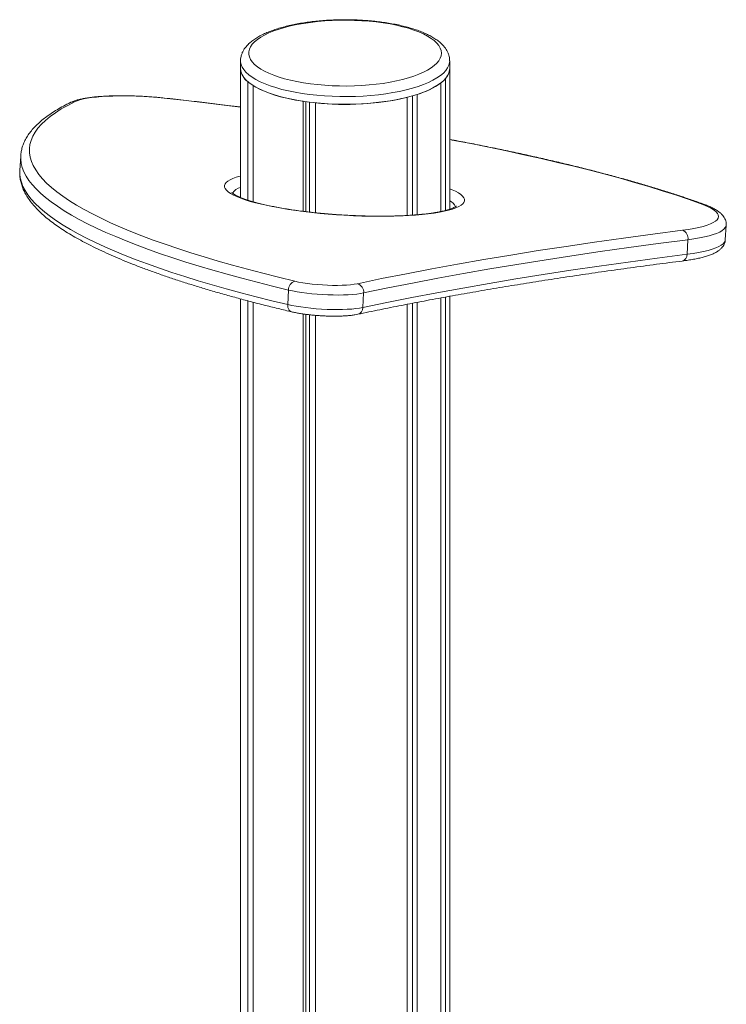
# Model space of a CAD drawing. Units: millimetres. Extents: x -10652 to 22481, y -10066 to 1812.
# Drawn here: x 18090 to 18519, y -5461 to -4863 of the extents above; entities that cross this region are included whole.
import ezdxf

# ---------------------------------------------------------------- set-up
doc = ezdxf.new("R2010")
doc.units = ezdxf.units.MM

msp = doc.modelspace()

# ---------------------------------------------------------------- linework, layer by layer
at = {"color": 7, "linetype": 'Continuous', "lineweight": 15}
for p, q in [((18223.94, -4887.81), (18223.94, -4892.5)), ((18350.94, -4892.5), (18350.94, -4887.81)), ((18223.94, -4892.5), (18223.94, -4970.9)), ((18350.94, -4977.99), (18350.94, -4892.5)), ((18228.32, -4972.49), (18228.32, -4900.42)), ((18348.36, -4978.74), (18348.36, -4898.63)), ((18231.7, -4973.51), (18231.7, -4902.9)), ((18345.63, -4979.37), (18345.63, -4901.2)), ((18262.01, -4979.26), (18262.01, -4912.4)), ((18263.55, -4979.46), (18263.55, -4912.63)), ((18325.12, -4981.76), (18325.12, -4909.99)), ((18328.35, -4981.56), (18328.35, -4909.12)), ((18331.24, -4981.33), (18331.24, -4908.23)), ((18265.77, -4979.72), (18265.77, -4912.92)), ((18269.53, -4980.13), (18269.53, -4913.34)), ((18090.43, -4945.64), (18089.9, -4954.47)), ((18090.43, -4945.64), (18090.43, -4945.6)), ((18089.9, -4954.43), (18089.9, -4954.47)), ((18518.32, -4996.5), (18518.86, -4987.67)), ((18495.62, -4996.51), (18495.09, -5005.35)), ((18223.94, -5032.48), (18223.94, -5673.23)), ((18253.09, -5027.08), (18252.56, -5035.91)), ((18298.7, -5028.89), (18298.16, -5037.72)), ((18345.63, -5855.24), (18345.63, -5031.89)), ((18348.36, -5854.67), (18348.36, -5031.39)), ((18350.94, -5854.13), (18350.94, -5030.92)), ((18228.32, -5669.12), (18228.32, -5033.65)), ((18231.7, -5665.95), (18231.7, -5034.54)), ((18325.12, -5859.61), (18325.12, -5035.77)), ((18328.35, -5858.91), (18328.35, -5035.13)), ((18331.24, -5858.29), (18331.24, -5034.58)), ((18262.01, -5635.97), (18262.01, -5041.64)), ((18263.55, -5635.8), (18263.55, -5041.86)), ((18265.77, -5636.07), (18265.77, -5042.12)), ((18269.53, -5636.9), (18269.53, -5042.5))]:
    msp.add_line(p, q, dxfattribs=at)
at = {"color": 8, "linetype": 'Continuous', "lineweight": 15}
msp.add_line((18177.57, -4910.49), (18177.81, -4910.42), dxfattribs=at)
at = {"color": 7, "linetype": 'Continuous', "lineweight": 15, "flags": 128}
for points in [[(18232.47, -4876.26), (18231.09, -4877.74), (18230.04, -4879.25), (18229.34, -4880.78), (18228.99, -4882.33), (18228.99, -4883.88), (18229.34, -4885.43), (18230.04, -4886.96), (18231.09, -4888.47), (18232.47, -4889.95), (18234.19, -4891.39), (18236.22, -4892.77), (18238.57, -4894.1), (18241.21, -4895.36), (18244.12, -4896.55), (18247.3, -4897.66), (18250.72, -4898.68), (18254.36, -4899.61), (18258.19, -4900.43), (18262.21, -4901.16), (18266.37, -4901.77), (18270.67, -4902.27), (18275.06, -4902.66), (18279.53, -4902.93), (18284.04, -4903.08), (18288.58, -4903.11), (18293.11, -4903.02), (18297.6, -4902.81), (18302.04, -4902.48), (18306.38, -4902.04), (18310.61, -4901.48), (18314.71, -4900.81), (18318.64, -4900.03), (18322.38, -4899.16), (18325.91, -4898.18), (18329.21, -4897.12), (18332.26, -4895.97), (18335.04, -4894.74), (18337.53, -4893.44), (18339.72, -4892.09), (18341.6, -4890.67), (18343.15, -4889.22), (18344.37, -4887.72), (18345.24, -4886.2), (18345.77, -4884.66), (18345.94, -4883.11), (18345.77, -4881.56), (18345.24, -4880.01), (18344.37, -4878.49), (18343.15, -4877), (18341.6, -4875.54), (18339.72, -4874.13), (18337.53, -4872.77), (18335.04, -4871.47), (18332.26, -4870.25), (18329.21, -4869.1), (18325.91, -4868.03), (18322.38, -4867.06), (18318.64, -4866.18), (18314.71, -4865.4), (18310.61, -4864.73), (18306.38, -4864.18), (18302.04, -4863.73), (18297.6, -4863.4), (18293.11, -4863.19), (18288.58, -4863.1), (18284.04, -4863.13), (18279.53, -4863.28), (18275.06, -4863.55), (18270.67, -4863.94), (18266.37, -4864.44), (18262.21, -4865.06), (18258.19, -4865.78), (18254.36, -4866.61), (18250.72, -4867.53), (18247.3, -4868.55), (18244.12, -4869.66), (18241.21, -4870.85), (18238.57, -4872.11), (18236.22, -4873.44), (18234.19, -4874.83), (18232.47, -4876.26)], [(18223.94, -4892.5), (18223.96, -4893.04), (18224.26, -4894.67), (18224.91, -4896.27), (18225.91, -4897.86), (18227.25, -4899.42), (18228.93, -4900.94), (18230.94, -4902.41), (18233.26, -4903.83), (18235.89, -4905.18), (18238.8, -4906.46), (18241.99, -4907.67), (18245.43, -4908.79), (18249.1, -4909.82), (18252.99, -4910.75), (18257.07, -4911.58), (18261.33, -4912.3), (18265.73, -4912.91), (18270.25, -4913.41), (18274.86, -4913.79), (18279.55, -4914.05), (18284.28, -4914.19), (18289.03, -4914.21), (18293.77, -4914.11), (18298.47, -4913.89), (18303.11, -4913.55), (18307.67, -4913.09), (18312.11, -4912.52), (18316.41, -4911.83), (18320.56, -4911.04), (18324.51, -4910.14), (18328.26, -4909.14), (18331.78, -4908.05), (18335.06, -4906.87), (18338.06, -4905.62), (18340.79, -4904.29), (18343.21, -4902.89), (18345.32, -4901.44), (18347.11, -4899.93), (18348.57, -4898.39), (18349.68, -4896.81), (18350.45, -4895.2), (18350.87, -4893.59), (18350.94, -4892.5)], [(18231.7, -4902.9), (18234.39, -4904.44), (18237.44, -4905.89), (18240.84, -4907.25), (18244.54, -4908.52), (18248.54, -4909.67), (18252.81, -4910.71), (18257.31, -4911.62), (18262.01, -4912.4)], [(18123.2, -4912.66), (18118.96, -4914.85), (18115.07, -4917.07), (18111.53, -4919.34), (18108.35, -4921.64), (18105.51, -4923.97), (18103.03, -4926.34), (18100.91, -4928.74), (18099.15, -4931.17), (18097.75, -4933.63), (18096.71, -4936.12), (18096.03, -4938.63), (18095.71, -4941.17), (18095.76, -4943.73), (18096.16, -4946.3), (18096.94, -4948.9), (18098.07, -4951.51), (18099.56, -4954.14), (18101.41, -4956.78), (18103.63, -4959.43), (18106.2, -4962.09), (18109.12, -4964.76), (18112.4, -4967.44), (18116.03, -4970.12), (18120.01, -4972.8), (18124.33, -4975.48), (18129, -4978.16), (18134, -4980.83), (18139.35, -4983.5), (18145.02, -4986.17), (18151.03, -4988.82), (18157.36, -4991.46), (18164.01, -4994.1), (18170.97, -4996.71), (18178.25, -4999.31), (18185.84, -5001.9), (18193.72, -5004.46), (18201.9, -5007), (18210.37, -5009.52), (18219.13, -5012.02), (18228.16, -5014.49), (18237.46, -5016.92), (18247.03, -5019.33), (18256.87, -5021.71)], [(18177.57, -4910.49), (18173.67, -4910.1), (18169.71, -4909.77), (18165.72, -4909.5), (18161.72, -4909.31), (18157.76, -4909.17), (18153.87, -4909.11), (18150.07, -4909.11), (18146.39, -4909.19), (18142.87, -4909.33), (18139.53, -4909.53), (18136.39, -4909.81), (18133.49, -4910.14), (18130.84, -4910.54), (18128.47, -4910.99), (18126.4, -4911.5), (18124.64, -4912.06), (18123.2, -4912.66)], [(18492.38, -4990.75), (18495.95, -4990.25), (18499.24, -4989.69), (18502.23, -4989.07), (18504.92, -4988.4), (18507.28, -4987.68), (18509.31, -4986.9), (18511, -4986.09), (18512.33, -4985.23), (18513.31, -4984.34), (18513.92, -4983.41), (18514.16, -4982.46), (18514.04, -4981.49), (18513.55, -4980.5), (18512.69, -4979.49), (18511.47, -4978.48), (18509.9, -4977.47), (18507.98, -4976.46), (18505.72, -4975.45), (18503.14, -4974.46)], [(18294.87, -5023.23), (18309.61, -5020.17), (18324.67, -5017.18), (18340.05, -5014.24), (18355.76, -5011.38), (18371.78, -5008.57), (18388.1, -5005.83), (18404.74, -5003.15), (18421.68, -5000.54), (18438.91, -4997.99), (18456.45, -4995.51), (18474.27, -4993.1), (18492.38, -4990.75)], [(18495.62, -4996.51), (18477.56, -4998.85), (18459.79, -5001.26), (18442.31, -5003.73), (18425.13, -5006.27), (18408.24, -5008.87), (18391.65, -5011.54), (18375.37, -5014.28), (18359.4, -5017.08), (18343.75, -5019.94), (18328.41, -5022.86), (18313.39, -5025.84), (18298.7, -5028.89)], [(18298.16, -5037.72), (18312.86, -5034.68), (18327.87, -5031.69), (18343.21, -5028.77), (18358.87, -5025.91), (18374.84, -5023.11), (18391.12, -5020.37), (18407.71, -5017.7), (18424.59, -5015.1), (18441.78, -5012.56), (18459.26, -5010.09), (18477.03, -5007.68), (18495.09, -5005.35)], [(18256.87, -5021.71), (18259.22, -5022.22), (18261.81, -5022.69), (18264.6, -5023.11), (18267.53, -5023.46), (18270.57, -5023.76), (18273.66, -5023.99), (18276.76, -5024.15), (18279.83, -5024.24), (18282.81, -5024.25), (18285.65, -5024.19), (18288.32, -5024.05), (18290.77, -5023.84), (18292.96, -5023.57), (18294.87, -5023.23)], [(18298.7, -5028.89), (18296.72, -5029.25), (18294.47, -5029.55), (18291.97, -5029.8), (18289.26, -5029.97), (18286.38, -5030.08), (18283.34, -5030.12), (18280.19, -5030.1), (18276.97, -5030), (18273.71, -5029.84), (18270.46, -5029.61), (18267.25, -5029.32), (18264.11, -5028.97), (18261.09, -5028.57), (18258.23, -5028.11), (18255.55, -5027.61), (18253.09, -5027.08)], [(18252.56, -5035.91), (18255.02, -5036.44), (18257.7, -5036.94), (18260.56, -5037.4), (18263.58, -5037.8), (18266.71, -5038.15), (18269.92, -5038.44), (18273.18, -5038.67), (18276.44, -5038.83), (18279.66, -5038.93), (18282.81, -5038.95), (18285.84, -5038.91), (18288.73, -5038.8), (18291.44, -5038.63), (18293.93, -5038.39), (18296.18, -5038.08), (18298.16, -5037.72)]]:
    msp.add_lwpolyline(points, dxfattribs=at)
at = {"color": 8, "linetype": 'Continuous', "lineweight": 15, "flags": 128}
for points in [[(18350.94, -4887.83), (18350.87, -4888.89), (18350.45, -4890.51), (18349.68, -4892.11), (18348.57, -4893.69), (18347.11, -4895.23), (18345.32, -4896.74), (18343.21, -4898.19), (18340.79, -4899.59), (18338.06, -4900.92), (18335.06, -4902.18), (18331.78, -4903.35), (18328.26, -4904.44), (18324.51, -4905.44), (18320.56, -4906.34), (18316.41, -4907.13), (18312.11, -4907.82), (18307.67, -4908.39), (18303.11, -4908.85), (18298.47, -4909.19), (18293.77, -4909.42), (18289.03, -4909.52), (18284.28, -4909.5), (18279.55, -4909.35), (18274.86, -4909.09), (18270.25, -4908.71), (18265.73, -4908.21), (18261.33, -4907.6), (18257.07, -4906.88), (18252.99, -4906.05), (18249.1, -4905.12), (18245.43, -4904.09), (18241.99, -4902.97), (18238.8, -4901.77), (18235.89, -4900.48), (18233.26, -4899.13), (18230.94, -4897.71), (18228.93, -4896.24), (18227.25, -4894.72), (18225.91, -4893.16), (18224.91, -4891.58), (18224.26, -4889.97), (18223.96, -4888.35), (18223.94, -4887.8)], [(18223.94, -4915.93), (18217.33, -4915.1), (18204.18, -4913.51), (18190.92, -4911.97), (18177.57, -4910.49)], [(18503.14, -4974.46), (18495.74, -4971.86), (18488.04, -4969.28), (18480.05, -4966.72), (18471.78, -4964.18), (18463.23, -4961.67), (18454.41, -4959.18), (18445.32, -4956.71), (18435.96, -4954.27), (18426.36, -4951.86), (18416.5, -4949.49), (18406.4, -4947.14), (18396.06, -4944.83), (18385.49, -4942.55), (18374.7, -4940.31), (18363.69, -4938.1), (18352.47, -4935.94), (18350.94, -4935.65)], [(18253.09, -5027.08), (18243.39, -5024.73), (18233.94, -5022.35), (18224.75, -5019.95), (18215.82, -5017.52), (18207.15, -5015.06), (18198.76, -5012.58), (18190.65, -5010.07), (18182.82, -5007.55), (18175.28, -5005), (18168.04, -5002.44), (18161.09, -4999.86), (18154.45, -4997.27), (18148.11, -4994.66), (18142.09, -4992.05), (18136.39, -4989.42), (18131, -4986.79), (18125.93, -4984.15), (18121.2, -4981.51), (18116.79, -4978.87), (18112.71, -4976.22), (18108.97, -4973.58), (18105.57, -4970.94), (18102.51, -4968.3), (18099.78, -4965.67), (18097.4, -4963.05), (18095.37, -4960.44), (18093.68, -4957.84), (18092.34, -4955.25), (18091.35, -4952.68), (18090.71, -4950.13), (18090.42, -4947.59), (18090.43, -4945.64)], [(18089.9, -4954.47), (18089.88, -4956.42), (18090.18, -4958.96), (18090.82, -4961.51), (18091.81, -4964.09), (18093.15, -4966.67), (18094.84, -4969.27), (18096.87, -4971.88), (18099.25, -4974.51), (18101.97, -4977.13), (18105.03, -4979.77), (18108.44, -4982.41), (18112.18, -4985.05), (18116.25, -4987.7), (18120.66, -4990.34), (18125.4, -4992.98), (18130.46, -4995.62), (18135.85, -4998.25), (18141.56, -5000.88), (18147.58, -5003.49), (18153.91, -5006.1), (18160.56, -5008.69), (18167.5, -5011.27), (18174.75, -5013.83), (18182.29, -5016.38), (18190.11, -5018.9), (18198.23, -5021.41), (18206.62, -5023.89), (18215.28, -5026.35), (18224.21, -5028.78), (18233.41, -5031.18), (18242.86, -5033.56), (18252.56, -5035.91)], [(18262.44, -4979.42), (18257.71, -4978.79), (18253.13, -4978.12), (18248.71, -4977.4), (18244.48, -4976.63), (18240.46, -4975.82), (18236.66, -4974.98), (18233.11, -4974.1), (18229.82, -4973.19), (18226.81, -4972.26), (18224.1, -4971.31), (18221.69, -4970.34), (18219.6, -4969.37), (18217.83, -4968.39), (18216.41, -4967.4), (18215.32, -4966.42), (18214.59, -4965.45), (18214.21, -4964.5), (18214.19, -4963.56), (18214.52, -4962.64), (18215.2, -4961.76), (18216.23, -4960.9), (18217.61, -4960.08), (18219.33, -4959.3), (18221.37, -4958.56), (18223.74, -4957.87), (18223.94, -4957.82)], [(18350.94, -4965.52), (18352.37, -4966.1), (18354.46, -4967.08), (18356.22, -4968.06), (18357.65, -4969.04), (18358.73, -4970.02), (18359.46, -4970.99), (18359.84, -4971.95), (18359.86, -4972.89), (18359.53, -4973.8), (18358.85, -4974.69), (18357.82, -4975.55), (18356.44, -4976.37), (18354.72, -4977.15), (18352.68, -4977.89), (18350.31, -4978.58), (18347.64, -4979.22), (18344.67, -4979.8), (18341.42, -4980.33), (18337.9, -4980.8), (18334.14, -4981.21), (18330.15, -4981.56), (18325.94, -4981.84), (18321.55, -4982.06), (18316.99, -4982.21), (18312.28, -4982.29), (18307.45, -4982.3), (18302.53, -4982.24), (18297.52, -4982.12), (18292.46, -4981.92), (18287.38, -4981.66), (18282.3, -4981.34), (18277.24, -4980.95), (18272.22, -4980.5), (18267.28, -4979.98), (18262.44, -4979.42)], [(18503.14, -4974.46), (18503.96, -4974.51), (18504.53, -4974.66)], [(18518.86, -4987.67), (18518.76, -4988.23), (18518.32, -4989.18), (18517.52, -4990.1), (18516.38, -4990.99), (18514.9, -4991.85), (18513.07, -4992.66), (18510.92, -4993.43), (18508.45, -4994.15), (18505.67, -4994.83), (18502.6, -4995.45), (18499.24, -4996.01), (18495.62, -4996.51)], [(18495.09, -5005.35), (18498.71, -5004.84), (18502.07, -5004.28), (18505.14, -5003.66), (18507.92, -5002.98), (18510.39, -5002.26), (18512.54, -5001.49), (18514.36, -5000.68), (18515.85, -4999.82), (18516.99, -4998.93), (18517.78, -4998.01), (18518.23, -4997.06), (18518.32, -4996.5)], [(18252.56, -5035.91), (18252.57, -5036.85), (18252.71, -5037.75), (18252.98, -5038.56), (18253.37, -5039.24), (18253.86, -5039.78), (18254.43, -5040.16), (18254.88, -5040.31)]]:
    msp.add_lwpolyline(points, dxfattribs=at)
at = {"color": 7, "linetype": 'Continuous', "lineweight": 15}
for centre, radius, start, end in [((18234.8, -4891.68), 10.89, 184.35724, 233.45391), ((18341.49, -4892.13), 9.46, 316.5928, 357.74254), ((18317.79, -4862.44), 47.73, 286.37865, 305.68811), ((18287.31, -4745.67), 168.61, 263.94575, 282.95658), ((18490.25, -4995.74), 5.43, 351.83209, 66.89636), ((18258.56, -5026.92), 5.47, 108.06683, 181.66874), ((18293.43, -5028.32), 5.3, 353.86169, 74.22912)]:
    msp.add_arc(centre, radius, start, end, dxfattribs=at)
at = {"color": 8, "linetype": 'Continuous', "lineweight": 15}
for centre, radius, start, end in [((18122.65, -4917.08), 4.45, 82.94228, 116.01502), ((18225.96, -4972.65), 8.19, 104.24928, 148.07069), ((18347.36, -4979.91), 7.93, 25.21395, 63.17323), ((18491.01, -5005.54), 4.08, 286.59274, 2.77003), ((18294, -5037.83), 4.16, 284.94195, 1.53161)]:
    msp.add_arc(centre, radius, start, end, dxfattribs=at)
at = {"color": 7, "linetype": 'Continuous', "lineweight": 15}
for points, knots in [([(18350.9, -4887.85), (18350.91, -4887.55), (18350.95, -4886.61), (18350.66, -4885.04), (18350.08, -4883.18), (18349.19, -4881.39), (18348.02, -4879.64), (18346.54, -4877.95), (18344.74, -4876.3), (18342.62, -4874.7), (18340.19, -4873.19), (18337.49, -4871.76), (18334.54, -4870.44), (18331.38, -4869.23), (18328.01, -4868.12), (18324.47, -4867.11), (18320.75, -4866.2), (18316.89, -4865.4), (18312.88, -4864.7), (18308.76, -4864.11), (18304.54, -4863.62), (18300.24, -4863.25), (18295.88, -4862.98), (18291.47, -4862.82), (18287.05, -4862.78), (18282.64, -4862.84), (18278.24, -4863.02), (18273.9, -4863.31), (18269.61, -4863.7), (18265.42, -4864.2), (18261.32, -4864.81), (18257.36, -4865.52), (18253.53, -4866.34), (18249.86, -4867.26), (18246.37, -4868.27), (18243.06, -4869.39), (18239.95, -4870.61), (18237.06, -4871.93), (18234.38, -4873.37), (18231.95, -4874.92), (18230.21, -4876.26), (18229.3, -4877.09), (18229.05, -4877.32)], [0, 0, 0, 0, 0.009691, 0.030915, 0.052203, 0.074021, 0.096791, 0.120815, 0.146158, 0.172575, 0.199598, 0.226769, 0.253799, 0.280625, 0.307249, 0.333698, 0.360001, 0.386185, 0.412276, 0.438292, 0.464251, 0.490166, 0.516049, 0.541911, 0.56776, 0.593607, 0.619458, 0.645322, 0.671205, 0.69712, 0.723078, 0.749092, 0.775176, 0.801351, 0.827638, 0.854067, 0.880668, 0.907475, 0.934525, 0.96182, 0.989302, 1, 1, 1, 1]), ([(18229.05, -4877.32), (18228.72, -4877.63), (18227.8, -4878.54), (18226.56, -4880.05), (18225.42, -4881.88), (18224.6, -4883.73), (18224.1, -4885.66), (18223.9, -4887.06), (18223.95, -4887.76), (18223.95, -4887.8)], [0, 0, 0, 0, 0.108624, 0.311799, 0.484092, 0.647967, 0.822872, 0.9903, 1, 1, 1, 1]), ([(18177.81, -4910.42), (18177.16, -4910.35), (18175.26, -4910.15), (18172.07, -4909.86), (18168.24, -4909.57), (18164.4, -4909.34), (18160.56, -4909.16), (18156.76, -4909.05), (18153.02, -4909), (18149.36, -4909.01), (18145.8, -4909.09), (18142.37, -4909.22), (18139.08, -4909.43), (18135.96, -4909.69), (18133.01, -4910.02), (18130.25, -4910.41), (18127.68, -4910.88), (18125.31, -4911.42), (18123.11, -4912.07), (18121.63, -4912.64), (18120.85, -4913.01), (18120.7, -4913.08)], [0, 0, 0, 0, 0.028915, 0.083919, 0.138894, 0.193846, 0.248801, 0.303768, 0.358774, 0.413841, 0.469002, 0.52429, 0.579758, 0.635471, 0.691521, 0.748057, 0.805298, 0.863605, 0.923598, 0.985613, 1, 1, 1, 1]), ([(18223.94, -4915.84), (18221.32, -4915.51), (18214.57, -4914.65), (18203.57, -4913.33), (18190.82, -4911.85), (18182.19, -4910.9), (18177.81, -4910.42)], [0, 0, 0, 0, 0.17289, 0.445525, 0.718149, 1, 1, 1, 1]), ([(18120.7, -4913.08), (18119.96, -4913.45), (18117.78, -4914.53), (18114.39, -4916.38), (18110.62, -4918.63), (18107.15, -4920.95), (18103.98, -4923.33), (18101.12, -4925.78), (18098.58, -4928.29), (18096.37, -4930.87), (18094.51, -4933.5), (18092.99, -4936.16), (18091.81, -4938.86), (18091, -4941.56), (18090.55, -4943.81), (18090.49, -4945.16), (18090.47, -4945.6)], [0, 0, 0, 0, 0.04101, 0.120503, 0.200119, 0.279875, 0.359698, 0.439384, 0.518669, 0.59717, 0.674441, 0.750069, 0.823825, 0.895765, 0.966234, 1, 1, 1, 1]), ([(18504.53, -4974.66), (18503.31, -4974.22), (18499.73, -4972.95), (18493.62, -4970.85), (18486.1, -4968.38), (18478.32, -4965.93), (18470.3, -4963.5), (18462.03, -4961.1), (18453.52, -4958.72), (18444.77, -4956.37), (18435.79, -4954.04), (18426.59, -4951.74), (18417.16, -4949.47), (18407.52, -4947.23), (18397.67, -4945.02), (18387.61, -4942.84), (18377.35, -4940.7), (18366.89, -4938.59), (18358.09, -4936.87), (18352.71, -4935.86), (18350.94, -4935.53)], [0, 0, 0, 0, 0.030874, 0.089844, 0.148781, 0.207681, 0.266549, 0.325388, 0.384201, 0.442993, 0.501764, 0.560517, 0.619254, 0.677976, 0.736685, 0.795382, 0.854067, 0.912743, 0.971411, 1, 1, 1, 1]), ([(18089.94, -4954.42), (18089.9, -4954.89), (18089.8, -4956.24), (18089.96, -4958.51), (18090.42, -4961.21), (18091.2, -4963.9), (18092.29, -4966.6), (18093.7, -4969.31), (18095.44, -4972.03), (18097.52, -4974.76), (18099.93, -4977.5), (18102.67, -4980.22), (18105.73, -4982.94), (18109.11, -4985.64), (18112.8, -4988.31), (18116.78, -4990.97), (18121.05, -4993.61), (18125.62, -4996.23), (18130.47, -4998.83), (18135.61, -5001.41), (18141.02, -5003.97), (18146.71, -5006.52), (18152.68, -5009.05), (18158.92, -5011.56), (18165.43, -5014.06), (18172.2, -5016.53), (18179.24, -5018.99), (18186.53, -5021.42), (18194.08, -5023.83), (18201.88, -5026.23), (18209.93, -5028.59), (18218.22, -5030.94), (18226.74, -5033.26), (18235.5, -5035.55), (18244.33, -5037.77), (18250.84, -5039.35), (18254.33, -5040.18), (18254.88, -5040.31)], [0, 0, 0, 0, 0.013829, 0.040528, 0.067308, 0.094419, 0.122061, 0.150358, 0.179343, 0.208956, 0.239064, 0.269508, 0.300143, 0.330857, 0.361567, 0.392232, 0.422835, 0.453371, 0.483843, 0.514254, 0.544609, 0.574915, 0.605177, 0.6354, 0.665589, 0.695748, 0.725881, 0.755991, 0.786081, 0.816152, 0.846208, 0.876248, 0.906277, 0.936294, 0.966301, 0.994714, 1, 1, 1, 1]), ([(18355, -4976.08), (18354.98, -4976.1), (18354.94, -4976.15), (18354.56, -4976.43), (18353.91, -4976.81), (18352.95, -4977.27), (18351.67, -4977.77), (18350.07, -4978.29), (18348.13, -4978.82), (18345.89, -4979.33), (18343.34, -4979.83), (18340.51, -4980.29), (18337.42, -4980.71), (18334.07, -4981.09), (18330.5, -4981.41), (18326.72, -4981.69), (18322.75, -4981.91), (18318.62, -4982.07), (18314.33, -4982.17), (18309.92, -4982.22), (18305.4, -4982.2), (18300.79, -4982.13), (18296.12, -4981.99), (18291.41, -4981.8), (18286.67, -4981.54), (18281.94, -4981.23), (18277.23, -4980.87), (18272.56, -4980.45), (18268.04, -4979.99), (18264.79, -4979.61), (18262.29, -4979.3), (18259.74, -4978.98), (18256.1, -4978.47), (18251.92, -4977.83), (18247.91, -4977.15), (18244.07, -4976.43), (18240.44, -4975.69), (18237.03, -4974.91), (18233.86, -4974.12), (18230.94, -4973.31), (18228.29, -4972.5), (18225.94, -4971.69), (18223.89, -4970.89), (18222.16, -4970.13), (18220.77, -4969.41), (18219.73, -4968.78), (18219.05, -4968.27), (18218.69, -4967.95), (18218.58, -4967.78), (18218.6, -4967.83), (18218.61, -4967.83)], [0, 0, 0, 0, 0.0167998, 0.0340109, 0.0519526, 0.0708077, 0.0905537, 0.1110797, 0.1322425, 0.1539057, 0.1759505, 0.1982862, 0.2208397, 0.243559, 0.266405, 0.2893478, 0.3123652, 0.3354401, 0.3585614, 0.3817172, 0.4049012, 0.4281058, 0.4513263, 0.4745573, 0.4977959, 0.5210375, 0.5442783, 0.5675142, 0.5907413, 0.6127234, 0.6176131, 0.629826, 0.6530023, 0.6761565, 0.6992756, 0.7223502, 0.7453688, 0.7683156, 0.79117, 0.8139058, 0.8364853, 0.8588588, 0.8809603, 0.9026988, 0.9239543, 0.9445819, 0.9644204, 0.9814344, 0.9994946, 1, 1, 1, 1]), ([(18518.83, -4987.67), (18518.84, -4987.57), (18518.93, -4986.96), (18518.78, -4985.82), (18518.38, -4984.38), (18517.72, -4983.04), (18516.84, -4981.8), (18515.69, -4980.59), (18514.23, -4979.38), (18512.38, -4978.16), (18510.16, -4976.97), (18507.69, -4975.86), (18505.75, -4975.1), (18504.69, -4974.72), (18504.53, -4974.66)], [0, 0, 0, 0, 0.014061, 0.085591, 0.156803, 0.230396, 0.309688, 0.398631, 0.501385, 0.619196, 0.745051, 0.868524, 0.979875, 1, 1, 1, 1]), ([(18492.17, -5009.45), (18492.79, -5009.37), (18494.6, -5009.14), (18497.43, -5008.7), (18500.59, -5008.12), (18503.53, -5007.47), (18506.25, -5006.75), (18508.76, -5005.94), (18511.06, -5005.01), (18513.06, -5003.98), (18514.69, -5002.87), (18515.97, -5001.73), (18516.96, -5000.51), (18517.69, -4999.2), (18518.18, -4997.85), (18518.26, -4996.92), (18518.3, -4996.49)], [0, 0, 0, 0, 0.043046, 0.126223, 0.209837, 0.29421, 0.379642, 0.466597, 0.555738, 0.647781, 0.726383, 0.79307, 0.851614, 0.905161, 0.955968, 1, 1, 1, 1]), ([(18295.07, -5041.85), (18297.35, -5041.38), (18303.94, -5039.99), (18315.06, -5037.73), (18328.49, -5035.09), (18342.19, -5032.5), (18356.14, -5029.96), (18370.34, -5027.47), (18384.78, -5025.03), (18399.47, -5022.64), (18414.41, -5020.3), (18429.58, -5018.01), (18444.99, -5015.77), (18460.64, -5013.59), (18476.35, -5011.48), (18486.95, -5010.12), (18492.17, -5009.45)], [0, 0, 0, 0, 0.0390324, 0.1130801, 0.1871345, 0.2611973, 0.3352679, 0.4093455, 0.4834303, 0.5575212, 0.6316184, 0.7057205, 0.7798285, 0.853941, 0.9280585, 1, 1, 1, 1]), ([(18254.88, -5040.31), (18255.27, -5040.4), (18256.42, -5040.67), (18258.47, -5041.08), (18261.07, -5041.52), (18263.78, -5041.9), (18266.59, -5042.23), (18269.46, -5042.5), (18272.36, -5042.72), (18275.27, -5042.87), (18278.16, -5042.97), (18281, -5043), (18283.75, -5042.97), (18286.39, -5042.87), (18288.89, -5042.71), (18291.25, -5042.48), (18293.32, -5042.2), (18294.52, -5041.96), (18295.07, -5041.85)], [0, 0, 0, 0, 0.034097, 0.100705, 0.166369, 0.231346, 0.295893, 0.360179, 0.424319, 0.488404, 0.552512, 0.616706, 0.681076, 0.745746, 0.810876, 0.876714, 0.943685, 1, 1, 1, 1])]:
    msp.add_open_spline(points, degree=3, knots=knots, dxfattribs=at)

doc.saveas('drawing.dxf')
